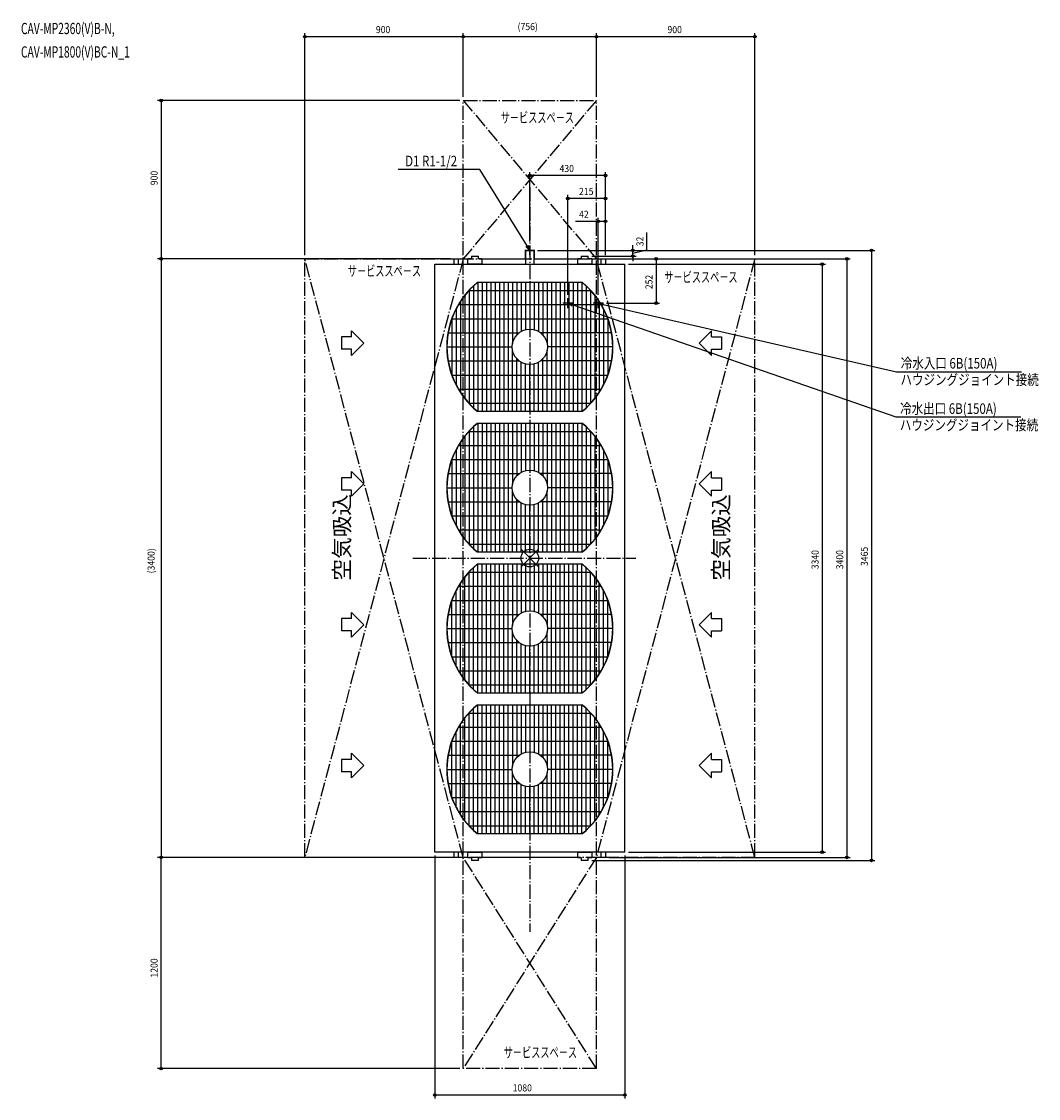
# Model space of a CAD drawing. Extents: x -2887 to 2889, y -3070 to 3048.
import ezdxf

# ---------------------------------------------------------------- set-up
doc = ezdxf.new("R2010")
doc.units = 0
doc.header["$LTSCALE"] = 20
doc.header["$MEASUREMENT"] = 0
doc.linetypes.add('DASHDOT', pattern=[5.5, 4, -0.6, 0.3, -0.6])
for name, color, linetype in [('ARRANGE', 1, 'CONTINUOUS'), ('BASIS', 6, 'DASHDOT'), ('DETAIL', 5, 'CONTINUOUS'), ('ETC', 61, 'CONTINUOUS'), ('NOTE', 4, 'CONTINUOUS'), ('OUTLINE', 3, 'CONTINUOUS'), ('SERVICESPACE', 2, 'DASHDOT'), ('SIZE', 30, 'CONTINUOUS')]:
    doc.layers.add(name, color=color, linetype=linetype)
doc.styles.add('________1', font='exthalf2.shx', dxfattribs={"bigfont": 'extfont2.shx'})
doc.styles.get("Standard").update_dxf_attribs({"font": 'SIMPLEX', "width": 0.9, "bigfont": 'BIGFONT'})
doc.styles.add('STANDARD1', font='MONOTXT.shx', dxfattribs={"width": 0.7, "height": 60, "bigfont": 'BIGFONT.shx'})

msp = doc.modelspace()

# ---------------------------------------------------------------- linework, layer by layer
at = {"layer": 'ARRANGE'}
for p, q in [((-49.6, 50), (49.6, -50)), ((49.5, 50), (-49.5, -50))]:
    msp.add_line(p, q, dxfattribs=at)
msp.add_circle((0, 0), 50, dxfattribs=at)
at = {"layer": 'BASIS'}
for p, q in [((0, 2105.2), (0, -2123.7)), ((-665.3, 0), (601.2, 0))]:
    msp.add_line(p, q, dxfattribs=at)
at = {"layer": 'DETAIL'}
for p, q in [((-332, 1716), (-292, 1716)), ((-332, 1716), (-332, 1700)), ((-292, 1700), (-292, 1716)), ((-23.9, 1748), (-23.9, 1670)), ((-23.9, 1748), (23.9, 1748)), ((23.9, 1670), (23.9, 1748)), ((292, 1716), (332, 1716)), ((292, 1716), (292, 1700)), ((332, 1700), (332, 1716)), ((-540, 1670), (540, 1670)), ((-540, -1670), (-540, 1670)), ((-430, 1700), (-405, 1700)), ((-430, 1670), (-430, 1700)), ((-405, 1700), (-352, 1700)), ((-405, 1670), (-405, 1700)), ((-352, 1670), (-352, 1700)), ((-332, 1700), (-352, 1700)), ((-272, 1670), (-352, 1670)), ((-272, 1700), (-292, 1700)), ((-272, 1700), (-272, 1670)), ((-272, 1700), (-23.9, 1700)), ((23.9, 1700), (272, 1700)), ((272, 1670), (272, 1700)), ((292, 1700), (272, 1700)), ((352, 1670), (272, 1670)), ((352, 1700), (332, 1700)), ((352, 1700), (352, 1670)), ((352, 1700), (405, 1700)), ((405, 1700), (430, 1700)), ((405, 1670), (405, 1700)), ((430, 1700), (430, 1670)), ((540, -1670), (540, 1670)), ((-319.7, 1545.5), (-319.7, 854.5)), ((297.6, 1564.7), (-297.6, 1564.7)), ((-295.1, 1564.7), (-295.1, 835.3)), ((-270.5, 1564.7), (-270.5, 835.3)), ((-245.9, 1564.7), (-245.9, 835.3)), ((-221.3, 1564.7), (-221.3, 835.3)), ((-196.7, 1564.7), (-196.7, 832.7)), ((-172.2, 1564.7), (-172.2, 835.3)), ((-147.6, 1564.7), (-147.6, 835.3)), ((-123, 1564.7), (-123, 835.3)), ((-98.4, 1564.7), (-98.4, 1218)), ((-73.8, 1564.7), (-73.8, 1267.5)), ((-49.2, 1564.7), (-49.2, 1287.1)), ((-24.6, 1564.7), (-24.6, 1296.9)), ((0, 1564.7), (0, 1300)), ((24.6, 1564.7), (24.6, 1296.9)), ((49.2, 1564.7), (49.2, 1287.1)), ((73.8, 1564.7), (73.8, 1267.5)), ((98.4, 1564.7), (98.4, 1218)), ((123, 1564.7), (123, 835.3)), ((147.6, 1564.7), (147.6, 835.3)), ((172.2, 1564.7), (172.2, 835.3)), ((196.7, 1564.7), (196.7, 832.7)), ((221.3, 1564.7), (221.3, 835.3)), ((245.9, 1564.7), (245.9, 835.3)), ((270.5, 1564.7), (270.5, 835.3)), ((295.1, 1564.7), (295.1, 835.3)), ((319.7, 1545.5), (319.7, 854.5)), ((-368.9, 1492.4), (-368.9, 909.7)), ((-344.3, 1520), (-344.3, 880)), ((-344.3, 1520), (344.3, 1520)), ((344.3, 1520), (344.3, 880)), ((368.9, 1492.4), (368.9, 909.7)), ((-418.1, 1416.3), (-418.1, 984.7)), ((-404.9, 1440), (404.9, 1440)), ((-393.5, 1458.3), (-393.5, 941.7)), ((393.5, 1458.3), (393.5, 941.7)), ((418.1, 1416.3), (418.1, 984.7)), ((-442.7, 1360), (-442.7, 1040)), ((-442.7, 1360), (442.7, 1360)), ((442.7, 1360), (442.7, 1040)), ((-463.9, 1280), (-60, 1280)), ((463.9, 1280), (60, 1280)), ((-470.7, 1200), (-100, 1200)), ((-98.4, 835.3), (-98.4, 1182)), ((98.4, 835.3), (98.4, 1182)), ((470.7, 1200), (100, 1200)), ((-463.9, 1120), (-60, 1120)), ((-73.8, 835.3), (-73.8, 1132.5)), ((-49.2, 835.3), (-49.2, 1112.9)), ((-24.6, 835.3), (-24.6, 1103.1)), ((24.6, 835.3), (24.6, 1103.1)), ((49.2, 835.3), (49.2, 1112.9)), ((463.9, 1120), (60, 1120)), ((73.8, 835.3), (73.8, 1132.5)), ((-442.7, 1040), (442.7, 1040)), ((0, 835.3), (0, 1100)), ((-404.9, 960), (404.9, 960)), ((-344.3, 880), (344.3, 880)), ((-297.6, 835.3), (297.6, 835.3)), ((-319.7, 745.5), (-319.7, 54.5)), ((297.6, 764.7), (-297.6, 764.7)), ((-295.1, 764.7), (-295.1, 35.3)), ((-270.5, 764.7), (-270.5, 35.3)), ((-245.9, 764.7), (-245.9, 35.3)), ((-221.3, 764.7), (-221.3, 35.3)), ((-196.7, 764.7), (-196.7, 32.7)), ((-172.2, 764.7), (-172.2, 35.3)), ((-147.6, 764.7), (-147.6, 35.3)), ((-123, 764.7), (-123, 35.3)), ((-98.4, 764.7), (-98.4, 418)), ((-73.8, 764.7), (-73.8, 467.5)), ((-49.2, 764.7), (-49.2, 487.1)), ((-24.6, 764.7), (-24.6, 496.9)), ((0, 764.7), (0, 500)), ((24.6, 764.7), (24.6, 496.9)), ((49.2, 764.7), (49.2, 487.1)), ((73.8, 764.7), (73.8, 467.5)), ((98.4, 764.7), (98.4, 418)), ((123, 764.7), (123, 35.3)), ((147.6, 764.7), (147.6, 35.3)), ((172.2, 764.7), (172.2, 35.3)), ((196.7, 764.7), (196.7, 32.7)), ((221.3, 764.7), (221.3, 35.3)), ((245.9, 764.7), (245.9, 35.3)), ((270.5, 764.7), (270.5, 35.3)), ((295.1, 764.7), (295.1, 35.3)), ((319.7, 745.5), (319.7, 54.5)), ((-368.9, 692.4), (-368.9, 109.7)), ((-344.3, 720), (-344.3, 80)), ((-344.3, 720), (344.3, 720)), ((344.3, 720), (344.3, 80)), ((368.9, 692.4), (368.9, 109.7)), ((-418.1, 616.3), (-418.1, 184.7)), ((-404.9, 640), (404.9, 640)), ((-393.5, 658.3), (-393.5, 141.7)), ((393.5, 658.3), (393.5, 141.7)), ((418.1, 616.3), (418.1, 184.7)), ((-442.7, 560), (-442.7, 240)), ((-442.7, 560), (442.7, 560)), ((442.7, 560), (442.7, 240)), ((-463.9, 480), (-60, 480)), ((463.9, 480), (60, 480)), ((-470.7, 400), (-100, 400)), ((-98.4, 35.3), (-98.4, 382)), ((98.4, 35.3), (98.4, 382)), ((470.7, 400), (100, 400)), ((-463.9, 320), (-60, 320)), ((-73.8, 35.3), (-73.8, 332.5)), ((-49.2, 35.3), (-49.2, 312.9)), ((49.2, 35.3), (49.2, 312.9)), ((463.9, 320), (60, 320)), ((73.8, 35.3), (73.8, 332.5)), ((-24.6, 35.3), (-24.6, 303.1)), ((0, 35.3), (0, 300)), ((24.6, 35.3), (24.6, 303.1)), ((-442.7, 240), (442.7, 240)), ((-404.9, 160), (404.9, 160)), ((-344.3, 80), (344.3, 80)), ((-297.6, 35.3), (297.6, 35.3)), ((-319.7, -745.5), (-319.7, -54.5)), ((297.6, -35.3), (-297.6, -35.3)), ((-295.1, -764.7), (-295.1, -35.3)), ((-270.5, -764.7), (-270.5, -35.3)), ((-245.9, -764.7), (-245.9, -35.3)), ((-221.3, -764.7), (-221.3, -35.3)), ((-196.7, -764.7), (-196.7, -32.7)), ((-172.2, -764.7), (-172.2, -35.3)), ((-147.6, -764.7), (-147.6, -35.3)), ((-123, -764.7), (-123, -35.3)), ((-98.4, -35.3), (-98.4, -382)), ((-73.8, -35.3), (-73.8, -332.5)), ((-49.2, -35.3), (-49.2, -312.9)), ((-24.6, -35.3), (-24.6, -303.1)), ((0, -35.3), (0, -300)), ((24.6, -35.3), (24.6, -303.1)), ((49.2, -35.3), (49.2, -312.9)), ((73.8, -35.3), (73.8, -332.5)), ((98.4, -35.3), (98.4, -382)), ((123, -764.7), (123, -35.3)), ((147.6, -764.7), (147.6, -35.3)), ((172.2, -764.7), (172.2, -35.3)), ((196.7, -764.7), (196.7, -32.7)), ((221.3, -764.7), (221.3, -35.3)), ((245.9, -764.7), (245.9, -35.3)), ((270.5, -764.7), (270.5, -35.3)), ((295.1, -764.7), (295.1, -35.3)), ((319.7, -745.5), (319.7, -54.5)), ((-368.9, -692.4), (-368.9, -109.7)), ((-344.3, -720), (-344.3, -80)), ((-344.3, -80), (344.3, -80)), ((344.3, -720), (344.3, -80)), ((368.9, -692.4), (368.9, -109.7)), ((-404.9, -160), (404.9, -160)), ((-393.5, -658.3), (-393.5, -141.7)), ((393.5, -658.3), (393.5, -141.7)), ((-442.7, -560), (-442.7, -240)), ((-442.7, -240), (442.7, -240)), ((-418.1, -616.3), (-418.1, -184.7)), ((418.1, -616.3), (418.1, -184.7)), ((442.7, -560), (442.7, -240)), ((-463.9, -320), (-60, -320)), ((463.9, -320), (60, -320)), ((-470.7, -400), (-100, -400)), ((-98.4, -764.7), (-98.4, -418)), ((98.4, -764.7), (98.4, -418)), ((470.7, -400), (100, -400)), ((-463.9, -480), (-60, -480)), ((-73.8, -764.7), (-73.8, -467.5)), ((-49.2, -764.7), (-49.2, -487.1)), ((49.2, -764.7), (49.2, -487.1)), ((463.9, -480), (60, -480)), ((73.8, -764.7), (73.8, -467.5)), ((-24.6, -764.7), (-24.6, -496.9)), ((0, -764.7), (0, -500)), ((24.6, -764.7), (24.6, -496.9)), ((-442.7, -560), (442.7, -560)), ((-404.9, -640), (404.9, -640)), ((-344.3, -720), (344.3, -720)), ((-297.6, -764.7), (297.6, -764.7)), ((-319.7, -1545.5), (-319.7, -854.5)), ((297.6, -835.3), (-297.6, -835.3)), ((-295.1, -1564.7), (-295.1, -835.3)), ((-270.5, -1564.7), (-270.5, -835.3)), ((-245.9, -1564.7), (-245.9, -835.3)), ((-221.3, -1564.7), (-221.3, -835.3)), ((-196.7, -1564.7), (-196.7, -832.7)), ((-172.2, -1564.7), (-172.2, -835.3)), ((-147.6, -1564.7), (-147.6, -835.3)), ((-123, -1564.7), (-123, -835.3)), ((-98.4, -835.3), (-98.4, -1182)), ((-73.8, -835.3), (-73.8, -1132.5)), ((-49.2, -835.3), (-49.2, -1112.9)), ((-24.6, -835.3), (-24.6, -1103.1)), ((0, -835.3), (0, -1100)), ((24.6, -835.3), (24.6, -1103.1)), ((49.2, -835.3), (49.2, -1112.9)), ((73.8, -835.3), (73.8, -1132.5)), ((98.4, -835.3), (98.4, -1182)), ((123, -1564.7), (123, -835.3)), ((147.6, -1564.7), (147.6, -835.3)), ((172.2, -1564.7), (172.2, -835.3)), ((196.7, -1564.7), (196.7, -832.7)), ((221.3, -1564.7), (221.3, -835.3)), ((245.9, -1564.7), (245.9, -835.3)), ((270.5, -1564.7), (270.5, -835.3)), ((295.1, -1564.7), (295.1, -835.3)), ((319.7, -1545.5), (319.7, -854.5)), ((-368.9, -1492.4), (-368.9, -909.7)), ((-344.3, -1520), (-344.3, -880)), ((-344.3, -880), (344.3, -880)), ((344.3, -1520), (344.3, -880)), ((368.9, -1492.4), (368.9, -909.7)), ((-404.9, -960), (404.9, -960)), ((-393.5, -1458.3), (-393.5, -941.7)), ((393.5, -1458.3), (393.5, -941.7)), ((-418.1, -1416.3), (-418.1, -984.7)), ((418.1, -1416.3), (418.1, -984.7)), ((-442.7, -1360), (-442.7, -1040)), ((-442.7, -1040), (442.7, -1040)), ((442.7, -1360), (442.7, -1040)), ((-463.9, -1120), (-60, -1120)), ((463.9, -1120), (60, -1120)), ((-470.7, -1200), (-100, -1200)), ((-98.4, -1564.7), (-98.4, -1218)), ((98.4, -1564.7), (98.4, -1218)), ((470.7, -1200), (100, -1200)), ((-463.9, -1280), (-60, -1280)), ((-73.8, -1564.7), (-73.8, -1267.5)), ((463.9, -1280), (60, -1280)), ((73.8, -1564.7), (73.8, -1267.5)), ((-49.2, -1564.7), (-49.2, -1287.1)), ((-24.6, -1564.7), (-24.6, -1296.9)), ((0, -1564.7), (0, -1300)), ((24.6, -1564.7), (24.6, -1296.9)), ((49.2, -1564.7), (49.2, -1287.1)), ((-442.7, -1360), (442.7, -1360)), ((-404.9, -1440), (404.9, -1440)), ((-344.3, -1520), (344.3, -1520)), ((-297.6, -1564.7), (297.6, -1564.7)), ((540, -1670), (-540, -1670)), ((-430, -1700), (-430, -1670)), ((-405, -1700), (-430, -1700)), ((-405, -1700), (-405, -1670)), ((-352, -1700), (-405, -1700)), ((-352, -1670), (-272, -1670)), ((-352, -1700), (-352, -1670)), ((-352, -1700), (-332, -1700)), ((-332, -1700), (-332, -1717)), ((-292, -1717), (-292, -1700)), ((-292, -1700), (-272, -1700)), ((-272, -1670), (-272, -1700)), ((272, -1700), (-272, -1700)), ((272, -1670), (352, -1670)), ((272, -1700), (272, -1670)), ((272, -1700), (292, -1700)), ((292, -1700), (292, -1717)), ((332, -1717), (332, -1700)), ((332, -1700), (352, -1700)), ((352, -1670), (352, -1700)), ((405, -1700), (352, -1700)), ((405, -1700), (405, -1670)), ((430, -1700), (405, -1700)), ((430, -1670), (430, -1700)), ((-292, -1717), (-332, -1717)), ((332, -1717), (292, -1717))]:
    msp.add_line(p, q, dxfattribs=at)
for centre in [(0, 1200), (0, 400), (0, -400), (0, -1200)]:
    msp.add_circle(centre, 100, dxfattribs=at)
for centre, radius, start, end in [((0, 1200), 471.7, 129.36298, 180), ((0, 1200), 470.7, 129.21376, 180), ((0, 1200), 470.7, 0, 50.78624), ((0, 1200), 471.7, 0, 50.63702), ((0, 1200), 471.7, 180, 230.63702), ((0, 1200), 470.7, 180, 230.78624), ((0, 1200), 470.7, 309.21376, 0), ((0, 1200), 471.7, 309.36298, 0), ((0, 400), 471.7, 129.36298, 180), ((0, 400), 470.7, 129.21376, 180), ((0, 400), 470.7, 0, 50.78624), ((0, 400), 471.7, 0, 50.63702), ((0, 400), 471.7, 180, 230.63702), ((0, 400), 470.7, 180, 230.78624), ((0, 400), 470.7, 309.21376, 0), ((0, 400), 471.7, 309.36298, 0), ((0, -400), 471.7, 129.36298, 180), ((0, -400), 470.7, 129.21376, 180), ((0, -400), 470.7, 0, 50.78624), ((0, -400), 471.7, 0, 50.63702), ((0, -400), 471.7, 180, 230.63702), ((0, -400), 470.7, 180, 230.78624), ((0, -400), 470.7, 309.21376, 0), ((0, -400), 471.7, 309.36298, 0), ((0, -1200), 471.7, 129.36298, 180), ((0, -1200), 470.7, 129.21376, 180), ((0, -1200), 470.7, 0, 50.78624), ((0, -1200), 471.7, 0, 50.63702), ((0, -1200), 471.7, 180, 230.63702), ((0, -1200), 470.7, 180, 230.78624), ((0, -1200), 470.7, 309.21376, 0), ((0, -1200), 471.7, 309.36298, 0)]:
    msp.add_arc(centre, radius, start, end, dxfattribs=at)
for points in [[(-297.6, 1564.7), (-298.1, 1564.7), (-298.7, 1564.7), (-299.2, 1564.7)], [(299.2, 1564.7), (298.7, 1564.7), (298.1, 1564.7), (297.6, 1564.7)], [(-299.2, 835.3), (-298.7, 835.3), (-298.1, 835.3), (-297.6, 835.3)], [(297.6, 835.3), (298.1, 835.3), (298.7, 835.3), (299.2, 835.3)], [(-297.6, 764.7), (-298.1, 764.7), (-298.7, 764.7), (-299.2, 764.7)], [(299.2, 764.7), (298.7, 764.7), (298.1, 764.7), (297.6, 764.7)], [(-299.2, 35.3), (-298.7, 35.3), (-298.1, 35.3), (-297.6, 35.3)], [(297.6, 35.3), (298.1, 35.3), (298.7, 35.3), (299.2, 35.3)], [(-297.6, -35.3), (-298.1, -35.3), (-298.7, -35.3), (-299.2, -35.3)], [(299.2, -35.3), (298.7, -35.3), (298.1, -35.3), (297.6, -35.3)], [(-299.2, -764.7), (-298.7, -764.7), (-298.1, -764.7), (-297.6, -764.7)], [(297.6, -764.7), (298.1, -764.7), (298.7, -764.7), (299.2, -764.7)], [(-297.6, -835.3), (-298.1, -835.3), (-298.7, -835.3), (-299.2, -835.3)], [(299.2, -835.3), (298.7, -835.3), (298.1, -835.3), (297.6, -835.3)], [(-299.2, -1564.7), (-298.7, -1564.7), (-298.1, -1564.7), (-297.6, -1564.7)], [(297.6, -1564.7), (298.1, -1564.7), (298.7, -1564.7), (299.2, -1564.7)]]:
    msp.add_open_spline(points, degree=3, dxfattribs=at)
at = {"layer": 'NOTE'}
for p, q in [((-283.8, 2206.6), (-747.4, 2206.6)), ((-15.8, 1773.5), (-283.8, 2206.6)), ((-8.9, 1777.7), (0, 1748)), ((0, 1720.1), (0, 1775.9)), ((27.9, 1748), (-27.9, 1748)), ((0, 1748), (-22.6, 1769.3)), ((0, 1748), (-15.8, 1773.5)), ((215, 1420.1), (215, 1475.9)), ((388, 1420.1), (388, 1475.9)), ((242.9, 1448), (187.1, 1448)), ((240.7, 1430.6), (215, 1448)), ((215, 1448), (246, 1445.8)), ((215, 1448), (243.4, 1438.2)), ((243.4, 1438.2), (2079.1, 803.1)), ((415.9, 1448), (360.1, 1448)), ((388, 1448), (419, 1449.1)), ((415.4, 1433.4), (388, 1448)), ((388, 1448), (417.2, 1441.3)), ((417.2, 1441.3), (2082.4, 1058.8)), ((-943.3, 1221.1), (-1013.1, 1291.1)), ((-1013.1, 1256.1), (-1013.1, 1291.1)), ((961.8, 1221.1), (1031.7, 1291.1)), ((1031.7, 1256.1), (1031.7, 1291.1)), ((-1013.1, 1256.1), (-1070.1, 1256.1)), ((-1070.1, 1256.1), (-1070.1, 1186.1)), ((1031.7, 1256.1), (1088.6, 1256.1)), ((1088.6, 1256.1), (1088.6, 1186.1)), ((-1013.1, 1186.1), (-1070.1, 1186.1)), ((-1013.1, 1151.1), (-943.3, 1221.1)), ((-1013.1, 1151.1), (-1013.1, 1186.1)), ((1031.7, 1151.1), (961.8, 1221.1)), ((1031.7, 1151.1), (1031.7, 1186.1)), ((1031.7, 1186.1), (1088.6, 1186.1)), ((2082.4, 1058.8), (2792.1, 1058.8)), ((2079.1, 803.1), (2789.5, 803.1)), ((-943.3, 421.1), (-1013.1, 491.1)), ((-1013.1, 456.1), (-1013.1, 491.1)), ((961.8, 421.1), (1031.7, 491.1)), ((1031.7, 456.1), (1031.7, 491.1)), ((-1013.1, 456.1), (-1070.1, 456.1)), ((-1070.1, 456.1), (-1070.1, 386.1)), ((1031.7, 456.1), (1088.6, 456.1)), ((1088.6, 456.1), (1088.6, 386.1)), ((-1013.1, 386.1), (-1070.1, 386.1)), ((-1013.1, 351.1), (-943.3, 421.1)), ((-1013.1, 351.1), (-1013.1, 386.1)), ((1031.7, 351.1), (961.8, 421.1)), ((1031.7, 351.1), (1031.7, 386.1)), ((1031.7, 386.1), (1088.6, 386.1)), ((-1013.1, -343.9), (-1070.1, -343.9)), ((-1070.1, -343.9), (-1070.1, -413.9)), ((-943.3, -378.9), (-1013.1, -308.9)), ((-1013.1, -343.9), (-1013.1, -308.9)), ((961.8, -378.9), (1031.7, -308.9)), ((1031.7, -343.9), (1031.7, -308.9)), ((1031.7, -343.9), (1088.6, -343.9)), ((1088.6, -343.9), (1088.6, -413.9)), ((-1013.1, -413.9), (-1070.1, -413.9)), ((-1013.1, -448.9), (-943.3, -378.9)), ((-1013.1, -448.9), (-1013.1, -413.9)), ((1031.7, -448.9), (961.8, -378.9)), ((1031.7, -448.9), (1031.7, -413.9)), ((1031.7, -413.9), (1088.6, -413.9)), ((-1013.1, -1143.9), (-1070.1, -1143.9)), ((-1070.1, -1143.9), (-1070.1, -1213.9)), ((-943.3, -1178.9), (-1013.1, -1108.9)), ((-1013.1, -1143.9), (-1013.1, -1108.9)), ((961.8, -1178.9), (1031.7, -1108.9)), ((1031.7, -1143.9), (1031.7, -1108.9)), ((1031.7, -1143.9), (1088.6, -1143.9)), ((1088.6, -1143.9), (1088.6, -1213.9)), ((-1013.1, -1213.9), (-1070.1, -1213.9)), ((-1013.1, -1248.9), (-943.3, -1178.9)), ((-1013.1, -1248.9), (-1013.1, -1213.9)), ((1031.7, -1248.9), (961.8, -1178.9)), ((1031.7, -1248.9), (1031.7, -1213.9)), ((1031.7, -1213.9), (1088.6, -1213.9))]:
    msp.add_line(p, q, dxfattribs=at)
at = {"layer": 'OUTLINE'}
for p, q in [((-332, 1716), (-332, 1700)), ((-332, 1716), (-292, 1716)), ((-292, 1700), (-292, 1716)), ((-23.9, 1700), (-23.9, 1748)), ((-23.9, 1748), (23.9, 1748)), ((23.9, 1748), (23.9, 1700)), ((292, 1716), (292, 1700)), ((292, 1716), (332, 1716)), ((332, 1700), (332, 1716)), ((-540, 1670), (540, 1670)), ((-540, -1670), (-540, 1670)), ((-430, 1670), (-430, 1700)), ((-430, 1700), (-405, 1700)), ((-405, 1700), (-352, 1700)), ((-332, 1700), (-352, 1700)), ((-272, 1700), (-292, 1700)), ((-272, 1700), (-23.9, 1700)), ((23.9, 1700), (272, 1700)), ((292, 1700), (272, 1700)), ((352, 1700), (332, 1700)), ((352, 1700), (405, 1700)), ((405, 1700), (430, 1700)), ((430, 1700), (430, 1670)), ((540, -1670), (540, 1670)), ((540, -1670), (-540, -1670)), ((-430, -1700), (-430, -1670)), ((-405, -1700), (-430, -1700)), ((-352, -1700), (-405, -1700)), ((-352, -1700), (-332, -1700)), ((-332, -1700), (-332, -1717)), ((-292, -1700), (-272, -1700)), ((-292, -1717), (-292, -1700)), ((272, -1700), (-272, -1700)), ((272, -1700), (292, -1700)), ((292, -1700), (292, -1717)), ((332, -1700), (352, -1700)), ((332, -1717), (332, -1700)), ((405, -1700), (352, -1700)), ((430, -1700), (405, -1700)), ((430, -1670), (430, -1700)), ((-292, -1717), (-332, -1717)), ((332, -1717), (292, -1717))]:
    msp.add_line(p, q, dxfattribs=at)
at = {"layer": 'SERVICESPACE'}
for p, q in [((-378, 2600), (378, 2600)), ((-378, -2900), (-378, 2600)), ((378, 2600), (-378, 1700)), ((-378, 2600), (378, 1700)), ((378, -2900), (378, 2600)), ((-1278, 1700), (1278, 1700)), ((-1278, -1700), (-1278, 1700)), ((-378, 1700), (-1278, -1700)), ((-378.5, -1700), (-1278, 1700)), ((1278, 1700), (378, -1700)), ((1278, -1700), (378, 1700)), ((1278, -1700), (1278, 1700)), ((1278, -1700), (-1278, -1700)), ((378, -1700), (-378, -2900)), ((378, -2900), (-378, -1700)), ((378, -2900), (-378, -2900))]:
    msp.add_line(p, q, dxfattribs=at)
at = {"layer": 'SIZE'}
for p, q in [((-1278, 1720), (-1278, 2982.2)), ((-1278, 2962.2), (-378, 2962.2)), ((-378, 2620), (-378, 2982.2)), ((-378, 2620), (-378, 2982.2)), ((-378, 2962.2), (378, 2962.2)), ((378, 2620), (378, 2982.2)), ((378, 2620), (378, 2982.2)), ((378, 2962.2), (1278, 2962.2)), ((1278, 1720), (1278, 2982.2)), ((-398, 2600), (-2113.8, 2600)), ((-2093.8, 2600), (-2093.8, 1700)), ((0, 1798.9), (0, 2193)), ((430, 2173), (0, 2173)), ((430, 1720), (430, 2193)), ((215, 1495.9), (215, 2063)), ((430, 2043), (215, 2043)), ((430, 1720), (430, 2063)), ((388, 1913), (259.7, 1913)), ((388, 1495.9), (388, 1933)), ((430, 1913), (388, 1913)), ((430, 1720), (430, 1933)), ((665.4, 1751.3), (665.4, 1849.6)), ((584.4, 1748), (584.4, 1778)), ((43.9, 1748), (1959.9, 1748)), ((44.9, 1748), (604.4, 1748)), ((352, 1716), (604.4, 1716)), ((584.4, 1732), (665.4, 1751.3)), ((584.4, 1716), (584.4, 1748)), ((584.4, 1716), (584.4, 1748)), ((584.4, 1716), (584.4, 1686)), ((1939.9, 1748), (1939.9, -1717)), ((-1298, 1700), (-2113.8, 1700)), ((-450, 1700), (-2113.8, 1700)), ((-2093.8, 1700), (-2093.8, -1700)), ((450, 1700), (736.8, 1700)), ((450, 1700), (1819.9, 1700)), ((560, 1670), (1679.9, 1670)), ((716.8, 1700), (716.8, 1448)), ((1659.9, 1670), (1659.9, -1670)), ((1799.9, 1700), (1799.9, -1700)), ((435.9, 1448), (736.8, 1448)), ((-1298, -1700), (-2113.8, -1700)), ((-450, -1700), (-2113.8, -1700)), ((-2093.8, -2900), (-2093.8, -1700)), ((-540, -1690), (-540, -3069.6)), ((450, -1700), (1819.9, -1700)), ((540, -1690), (540, -3069.6)), ((560, -1670), (1679.9, -1670)), ((352, -1717), (1959.9, -1717)), ((-398, -2900), (-2113.8, -2900)), ((-540, -3049.6), (540, -3049.6))]:
    msp.add_line(p, q, dxfattribs=at)
for centre in [(-1278, 2962.2), (-378, 2962.2), (-378, 2962.2), (378, 2962.2), (378, 2962.2), (1278, 2962.2), (-2093.8, 2600), (0, 2173), (430, 2173), (215, 2043), (430, 2043), (388, 1913), (430, 1913), (584.4, 1748), (584.4, 1716), (1939.9, 1748), (-2093.8, 1700), (-2093.8, 1700), (716.8, 1700), (1659.9, 1670), (1799.9, 1700), (716.8, 1448), (-2093.8, -1700), (-2093.8, -1700), (1659.9, -1670), (1799.9, -1700), (1939.9, -1717), (-2093.8, -2900), (-540, -3049.6), (540, -3049.6)]:
    msp.add_circle(centre, 7.5, dxfattribs=at)

# ---------------------------------------------------------------- texts
at = {"layer": 'ETC', "style": 'STANDARD1', "width": 0.670573}
for s, p in [('CAV-MP2360(V)B-N,', (-2890.1, 2976.6)), ('CAV-MP1800(V)BC-N_1', (-2890.1, 2843.4))]:
    msp.add_text(s, height=64, rotation=0, dxfattribs=at).set_placement(p)
at = {"layer": 'NOTE', "style": 'STANDARD1'}
for s, width, p in [('サ－ビススペ－ス', 0.635417, (-165.3, 2472.7)), ('D1 R1-1/2', 0.8, (-708.2, 2225.7)), ('サ－ビススペ－ス', 0.635417, (-1033.9, 1601.3)), ('サ－ビススペ－ス', 0.635417, (763.8, 1566.2)), ('サ－ビススペ－ス', 0.635417, (-148.1, -2837.8))]:
    msp.add_text(s, height=60, rotation=0, dxfattribs=dict(at, width=width)).set_placement(p)
at = {"layer": 'NOTE', "style": 'STANDARD1', "width": 0.8}
for s, p in [('冷水入口 6B(150A)', (2106.5, 1076.8)), ('ハウジングジョイント接続', (2104.7, 983.4)), ('冷水出口 6B(150A)', (2102.8, 819.2)), ('ハウジングジョイント接続', (2101, 725.8))]:
    msp.add_text(s, height=60, dxfattribs=at).set_placement(p)
at = {"layer": 'NOTE', "style": '________1'}
for p in [(-1022.5, -127.5), (1131.1, -127.5)]:
    msp.add_text('空気吸込', height=90, rotation=90, dxfattribs=at).set_placement(p)
at = {"layer": 'SIZE', "width": 0.9}
for s, p in [('900', (-874.3, 2982.2)), ('(756)', (-69.4, 2999.3)), ('900', (781.7, 2982.2)), ('430', (168.7, 2193)), ('215', (279.6, 2063)), ('42', (279.7, 1933)), ('1080', (-97.3, -3029.6))]:
    msp.add_text(s, height=40, dxfattribs=at).set_placement(p)
for s, p in [('900', (-2113.8, 2118.3)), ('32', (645.4, 1771.3)), ('252', (696.8, 1527.7)), ('3465', (1919.9, -44.9)), ('(3400)', (-2130.9, -86.6)), ('3340', (1639.9, -63.4)), ('3400', (1779.9, -63.4)), ('1200', (-2113.8, -2382.8))]:
    msp.add_text(s, height=40, rotation=90, dxfattribs=at).set_placement(p)

doc.saveas('drawing.dxf')
